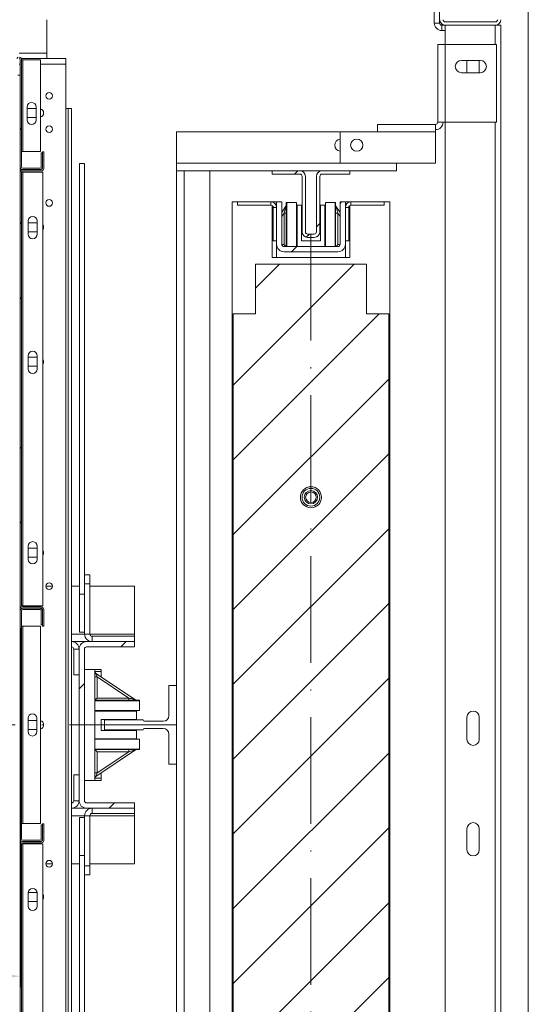
# Model space of a CAD drawing. Extents: x -10325 to 4189, y 176 to 6555.
# Drawn here: x -8259 to -8213, y 1751 to 1840 of the extents above; entities that cross this region are included whole.
import ezdxf

# ---------------------------------------------------------------- set-up
doc = ezdxf.new("R2010")
doc.units = 0
doc.header["$LTSCALE"] = 10
doc.header["$MEASUREMENT"] = 0
doc.linetypes.add('ACAD_ISO10W100', pattern=[18, 12, -3, 0, -3])
doc.layers.get('0').update_dxf_attribs({"linetype": 'CONTINUOUS'})
doc.layers.get('DEFPOINTS').update_dxf_attribs({"linetype": 'CONTINUOUS'})
doc.layers.add('A_ALVENARIA', color=8, linetype='CONTINUOUS', lineweight=18)
doc.layers.add('CONTINUA2', color=2, linetype='CONTINUOUS')
doc.styles.get("Standard").update_dxf_attribs({"font": 'ACENT.SHX'})
doc.dimstyles.new('Standard$0', dxfattribs={"dimtxt": 2.5, "dimasz": 2.5, "dimexe": 1, "dimexo": 2, "dimgap": 1, "dimtad": 1, "dimdec": 8, "dimlfac": 10, "dimdsep": 46, "dimtxsty": 'Standard', "dimcen": 0.1, "dimclrd": 1, "dimclre": 1, "dimclrt": 2, "dimaunit": 1, "dimadec": 3, "dimazin": 0, "dimtfac": 0.6, "dimtdec": 8, "dimtmove": 2, "dimatfit": 3, "dimfxl": 0, "dimtolj": 1, "dimarcsym": 0})
pattern_1 = [(45, (-9005.738, 1514.279), (-10.1028, 10.1028), []), (45, (-8999.003, 1514.279), (-10.1028, 10.1028), [])]
pattern_2 = [(45, (-9005.7378, 1519.279), (-3.367596, 3.367596), [])]
pattern_3 = [(45, (-9005.738, 1519.279), (-10.1028, 10.1028), []), (45, (-8999.003, 1519.279), (-10.1028, 10.1028), [])]

# ---------------------------------------------------------------- blocks, each defined once
blk = doc.blocks.new('*D1157')
at = {"layer": 'CONTINUA2', "color": 1, "lineweight": -2}
for p, q in [((-8349.218, 1784.89), (-8349.218, 1752.542)), ((-8259.218, 1784.89), (-8259.218, 1752.542)), ((-8261.218, 1753.542), (-8347.218, 1753.542))]:
    blk.add_line(p, q, dxfattribs=at)
at = {"layer": 'CONTINUA2', "color": 1}
for points in [[(-8347.218, 1753.875), (-8347.218, 1753.208), (-8349.218, 1753.542)], [(-8261.218, 1753.875), (-8261.218, 1753.208), (-8259.218, 1753.542)]]:
    blk.add_solid(points, dxfattribs=at)
at = {"layer": 'DEFPOINTS', "color": 0}
for p in [(-8349.218, 1786.89), (-8259.218, 1786.89), (-8349.218, 1753.542)]:
    blk.add_point(p, dxfattribs=at)
at = {"layer": 'CONTINUA2', "color": 7, "insert": (-8292.218, 1760.669), "char_height": 9, "attachment_point": 2}
blk.add_mtext('\\A1;{\\fArial|b0|i0|c0|p34;\\H0.66667x;90}', dxfattribs=at)
blk = doc.blocks.new('EL.H5C.TORRE.ML.DIR')
at = {"linetype": 'Continuous', "lineweight": 0}
h = blk.add_hatch(dxfattribs=at)
h.set_pattern_fill('ANSI32', scale=1.5, style=0)
h.set_pattern_definition(pattern_1)
edge = h.paths.add_edge_path(flags=0)
edge.add_line((-8221.143, 1839.67), (-8221.143, 1841.67))
edge.add_line((-8221.143, 1841.67), (-8221.443, 1841.67))
edge.add_line((-8221.443, 1841.67), (-8221.443, 1839.67))
edge.add_arc((-8220.943, 1839.67), 0.5, 180, 270)
edge.add_line((-8220.943, 1839.17), (-8216.443, 1839.17))
edge.add_arc((-8216.443, 1839.67), 0.5, 270, 360)
edge.add_line((-8215.943, 1839.67), (-8215.943, 1848.67))
edge.add_arc((-8216.443, 1848.67), 0.5, 0, 90)
edge.add_line((-8216.443, 1849.17), (-8220.943, 1849.17))
edge.add_arc((-8220.943, 1848.67), 0.5, 90, 180)
edge.add_line((-8221.443, 1848.67), (-8221.443, 1846.67))
edge.add_line((-8221.443, 1846.67), (-8221.143, 1846.67))
edge.add_line((-8221.143, 1846.67), (-8221.143, 1848.67))
edge.add_arc((-8220.943, 1848.67), 0.2, 90, 180, ccw=False)
edge.add_line((-8220.943, 1848.87), (-8216.443, 1848.87))
edge.add_arc((-8216.443, 1848.67), 0.2, 0, 90, ccw=False)
edge.add_line((-8216.243, 1848.67), (-8216.243, 1839.67))
edge.add_arc((-8216.443, 1839.67), 0.2, 270, 360, ccw=False)
edge.add_line((-8216.443, 1839.47), (-8220.943, 1839.47))
edge.add_arc((-8220.943, 1839.67), 0.2, 180, 270, ccw=False)
h = blk.add_hatch(dxfattribs=at)
h.set_pattern_fill('ANSI32', scale=1.5, style=0)
h.set_pattern_definition(pattern_1)
edge = h.paths.add_edge_path(flags=0)
edge.add_line((-8257.218, 1827.67), (-8257.338, 1827.67))
edge.add_line((-8257.338, 1827.67), (-8257.338, 1826.39))
edge.add_arc((-8257.438, 1826.39), 0.1, 270, 360, ccw=False)
edge.add_line((-8257.438, 1826.29), (-8258.998, 1826.29))
edge.add_arc((-8258.998, 1826.39), 0.1, 180, 270, ccw=False)
edge.add_line((-8259.098, 1826.39), (-8259.098, 1836.07))
edge.add_arc((-8259.318, 1836.07), 0.22, 0, 90)
edge.add_line((-8259.318, 1836.29), (-8268.998, 1836.29))
edge.add_arc((-8268.998, 1836.39), 0.1, 180, 270, ccw=False)
edge.add_line((-8269.098, 1836.39), (-8269.098, 1837.95))
edge.add_arc((-8268.998, 1837.95), 0.1, 90, 180, ccw=False)
edge.add_line((-8268.998, 1838.05), (-8267.718, 1838.05))
edge.add_line((-8267.718, 1838.05), (-8267.718, 1838.17))
edge.add_line((-8267.718, 1838.17), (-8268.998, 1838.17))
edge.add_arc((-8268.998, 1837.95), 0.22, 90, 180)
edge.add_line((-8269.218, 1837.95), (-8269.218, 1836.39))
edge.add_arc((-8268.998, 1836.39), 0.22, 180, 270)
edge.add_line((-8268.998, 1836.17), (-8259.318, 1836.17))
edge.add_arc((-8259.318, 1836.07), 0.1, 0, 90, ccw=False)
edge.add_line((-8259.218, 1836.07), (-8259.218, 1826.39))
edge.add_arc((-8258.998, 1826.39), 0.22, 180, 270)
edge.add_line((-8258.998, 1826.17), (-8257.438, 1826.17))
edge.add_arc((-8257.438, 1826.39), 0.22, 270, 360)
edge.add_line((-8257.218, 1826.39), (-8257.218, 1827.67))
h = blk.add_hatch(dxfattribs=at)
h.set_pattern_fill('ANSI32', scale=1.5, style=0)
h.set_pattern_definition(pattern_3)
edge = h.paths.add_edge_path(flags=0)
edge.add_line((-8257.098, 1785.07), (-8257.098, 1786.57))
edge.add_arc((-8257.318, 1786.57), 0.22, 0, 90)
edge.add_line((-8257.318, 1786.79), (-8258.998, 1786.79))
edge.add_arc((-8258.998, 1786.89), 0.1, 180, 270, ccw=False)
edge.add_line((-8259.098, 1786.89), (-8259.098, 1830.95))
edge.add_arc((-8258.998, 1830.95), 0.1, 90, 180, ccw=False)
edge.add_line((-8258.998, 1831.05), (-8257.318, 1831.05))
edge.add_arc((-8257.318, 1831.27), 0.22, 270, 360)
edge.add_line((-8257.098, 1831.27), (-8257.098, 1832.77))
edge.add_line((-8257.098, 1832.77), (-8257.218, 1832.77))
edge.add_line((-8257.218, 1832.77), (-8257.218, 1831.27))
edge.add_arc((-8257.318, 1831.27), 0.1, 270, 360, ccw=False)
edge.add_line((-8257.318, 1831.17), (-8258.998, 1831.17))
edge.add_arc((-8258.998, 1830.95), 0.22, 90, 180)
edge.add_line((-8259.218, 1830.95), (-8259.218, 1786.89))
edge.add_arc((-8258.998, 1786.89), 0.22, 180, 270)
edge.add_line((-8258.998, 1786.67), (-8257.318, 1786.67))
edge.add_arc((-8257.318, 1786.57), 0.1, 0, 90, ccw=False)
edge.add_line((-8257.218, 1786.57), (-8257.218, 1785.07))
edge.add_line((-8257.218, 1785.07), (-8257.098, 1785.07))
h = blk.add_hatch(dxfattribs=at)
h.set_pattern_fill('ANSI31', scale=1.5, style=0)
h.set_pattern_definition(pattern_2)
edge = h.paths.add_edge_path(flags=0)
edge.add_line((-8233.843, 1825.57), (-8233.843, 1820.57))
edge.add_arc((-8233.343, 1820.57), 0.5, 180, 270)
edge.add_line((-8233.343, 1820.07), (-8232.743, 1820.07))
edge.add_arc((-8232.743, 1820.57), 0.5, 270, 360)
edge.add_line((-8232.243, 1820.57), (-8232.243, 1825.57))
edge.add_arc((-8232.043, 1825.57), 0.2, 90, 180, ccw=False)
edge.add_line((-8232.043, 1825.77), (-8229.543, 1825.77))
edge.add_line((-8229.543, 1825.77), (-8229.543, 1826.07))
edge.add_line((-8229.543, 1826.07), (-8232.043, 1826.07))
edge.add_arc((-8232.043, 1825.57), 0.5, 90, 180)
edge.add_line((-8232.543, 1825.57), (-8232.543, 1820.57))
edge.add_arc((-8232.743, 1820.57), 0.2, 270, 360, ccw=False)
edge.add_line((-8232.743, 1820.37), (-8233.343, 1820.37))
edge.add_arc((-8233.343, 1820.57), 0.2, 180, 270, ccw=False)
edge.add_line((-8233.543, 1820.57), (-8233.543, 1825.57))
edge.add_arc((-8234.043, 1825.57), 0.5, 0, 90)
edge.add_line((-8234.043, 1826.07), (-8236.543, 1826.07))
edge.add_line((-8236.543, 1826.07), (-8236.543, 1825.77))
edge.add_line((-8236.543, 1825.77), (-8234.043, 1825.77))
edge.add_arc((-8234.043, 1825.57), 0.2, 0, 90, ccw=False)
h = blk.add_hatch(dxfattribs=at)
h.set_pattern_fill('ANSI32', scale=1.5, style=0)
h.set_pattern_definition(pattern_3)
edge = h.paths.add_edge_path(flags=0)
edge.add_line((-8229.943, 1819.446), (-8229.943, 1823.27))
edge.add_line((-8229.943, 1823.27), (-8230.419, 1823.27))
edge.add_line((-8230.419, 1823.27), (-8230.419, 1819.446))
edge.add_arc((-8230.619, 1819.446), 0.2, 270, 360, ccw=False)
edge.add_line((-8230.619, 1819.246), (-8235.467, 1819.246))
edge.add_arc((-8235.467, 1819.446), 0.2, 180, 270, ccw=False)
edge.add_line((-8235.667, 1819.446), (-8235.667, 1823.27))
edge.add_line((-8235.667, 1823.27), (-8236.143, 1823.27))
edge.add_line((-8236.143, 1823.27), (-8236.143, 1819.446))
edge.add_arc((-8235.467, 1819.446), 0.676, 180, 270)
edge.add_line((-8235.467, 1818.77), (-8230.619, 1818.77))
edge.add_arc((-8230.619, 1819.446), 0.676, 270, 360)
h = blk.add_hatch(dxfattribs=at)
h.set_pattern_fill('ANSI31', scale=1.5, style=0)
h.set_pattern_definition(pattern_2)
h.paths.add_polyline_path([(-8240.043, 1813.17), (-8240.043, 1739.17), (-8238.043, 1739.17), (-8238.043, 1734.67), (-8228.043, 1734.67), (-8228.043, 1739.17), (-8226.043, 1739.17), (-8226.043, 1813.17), (-8228.043, 1813.17), (-8228.043, 1817.67), (-8238.043, 1817.67), (-8238.043, 1813.17)], flags=0)
edge = h.paths.add_edge_path(flags=0)
edge.add_arc((-8233.043, 1801.67), 0.95, 0, 360)
edge = h.paths.add_edge_path(flags=0)
edge.add_arc((-8233.043, 1750.67), 0.95, 0, 360)
h = blk.add_hatch(dxfattribs=at)
h.set_pattern_fill('ANSI32', scale=1.5, style=0)
h.set_pattern_definition(pattern_3)
edge = h.paths.add_edge_path(flags=0)
edge.add_arc((-8257.438, 1765.89), 0.1, 270, 360, ccw=False)
edge.add_line((-8257.438, 1765.79), (-8258.998, 1765.79))
edge.add_arc((-8258.998, 1765.89), 0.1, 180, 270, ccw=False)
edge.add_line((-8259.098, 1765.89), (-8259.098, 1786.45))
edge.add_arc((-8258.998, 1786.45), 0.1, 90, 180, ccw=False)
edge.add_line((-8258.998, 1786.55), (-8257.438, 1786.55))
edge.add_arc((-8257.438, 1786.45), 0.1, 0, 90, ccw=False)
edge.add_line((-8257.338, 1786.45), (-8257.338, 1785.17))
edge.add_line((-8257.338, 1785.17), (-8257.218, 1785.17))
edge.add_line((-8257.218, 1785.17), (-8257.218, 1786.45))
edge.add_arc((-8257.438, 1786.45), 0.22, 0, 90)
edge.add_line((-8257.438, 1786.67), (-8258.998, 1786.67))
edge.add_arc((-8258.998, 1786.45), 0.22, 90, 180)
edge.add_line((-8259.218, 1786.45), (-8259.218, 1765.89))
edge.add_arc((-8258.998, 1765.89), 0.22, 180, 270)
edge.add_line((-8258.998, 1765.67), (-8257.438, 1765.67))
edge.add_arc((-8257.438, 1765.89), 0.22, 270, 360)
edge.add_line((-8257.218, 1765.89), (-8257.218, 1767.17))
edge.add_line((-8257.218, 1767.17), (-8257.338, 1767.17))
edge.add_line((-8257.338, 1767.17), (-8257.338, 1765.89))
h = blk.add_hatch(dxfattribs=at)
h.set_pattern_fill('ANSI32', scale=1.5, style=0)
h.set_pattern_definition(pattern_3)
edge = h.paths.add_edge_path(flags=0)
edge.add_line((-8253.243, 1768.67), (-8248.918, 1768.67))
edge.add_line((-8248.918, 1768.67), (-8248.918, 1769.145))
edge.add_line((-8248.918, 1769.145), (-8253.243, 1769.145))
edge.add_arc((-8253.243, 1769.345), 0.2, 180, 270, ccw=False)
edge.add_line((-8253.443, 1769.345), (-8253.443, 1782.995))
edge.add_arc((-8253.243, 1782.995), 0.2, 90, 180, ccw=False)
edge.add_line((-8253.243, 1783.195), (-8248.918, 1783.195))
edge.add_line((-8248.918, 1783.195), (-8248.918, 1783.67))
edge.add_line((-8248.918, 1783.67), (-8253.243, 1783.67))
edge.add_arc((-8253.243, 1782.995), 0.675, 90, 180)
edge.add_line((-8253.918, 1782.995), (-8253.918, 1769.345))
edge.add_arc((-8253.243, 1769.345), 0.675, 180, 270)
h = blk.add_hatch(dxfattribs=at)
h.set_pattern_fill('ANSI32', scale=1.5, style=0)
h.set_pattern_definition(pattern_3)
edge = h.paths.add_edge_path(flags=0)
edge.add_line((-8257.098, 1719.57), (-8257.098, 1721.07))
edge.add_arc((-8257.318, 1721.07), 0.22, 0, 90)
edge.add_line((-8257.318, 1721.29), (-8258.998, 1721.29))
edge.add_arc((-8258.998, 1721.39), 0.1, 180, 270, ccw=False)
edge.add_line((-8259.098, 1721.39), (-8259.098, 1765.45))
edge.add_arc((-8258.998, 1765.45), 0.1, 90, 180, ccw=False)
edge.add_line((-8258.998, 1765.55), (-8257.318, 1765.55))
edge.add_arc((-8257.318, 1765.77), 0.22, 270, 360)
edge.add_line((-8257.098, 1765.77), (-8257.098, 1767.27))
edge.add_line((-8257.098, 1767.27), (-8257.218, 1767.27))
edge.add_line((-8257.218, 1767.27), (-8257.218, 1765.77))
edge.add_arc((-8257.318, 1765.77), 0.1, 270, 360, ccw=False)
edge.add_line((-8257.318, 1765.67), (-8258.998, 1765.67))
edge.add_arc((-8258.998, 1765.45), 0.22, 90, 180)
edge.add_line((-8259.218, 1765.45), (-8259.218, 1721.39))
edge.add_arc((-8258.998, 1721.39), 0.22, 180, 270)
edge.add_line((-8258.998, 1721.17), (-8257.318, 1721.17))
edge.add_arc((-8257.318, 1721.07), 0.1, 0, 90, ccw=False)
edge.add_line((-8257.218, 1721.07), (-8257.218, 1719.57))
edge.add_line((-8257.218, 1719.57), (-8257.098, 1719.57))
at = {"color": 7, "linetype": 'Continuous', "lineweight": 15}
for p, q in [((-8221.943, 1848.995), (-8221.943, 1839.37)), ((-8221.468, 1848.995), (-8221.468, 1839.37)), ((-8256.818, 1839.67), (-8256.818, 1836.67)), ((-8221.943, 1839.37), (-8221.468, 1839.37)), ((-8221.268, 1839.17), (-8221.268, 1838.695)), ((-8221.268, 1839.17), (-8220.943, 1839.17)), ((-8220.943, 1839.47), (-8216.443, 1839.47)), ((-8220.943, 1839.17), (-8216.443, 1839.17)), ((-8220.943, 1837.446), (-8220.943, 1839.17)), ((-8215.943, 1839.17), (-8216.443, 1839.17)), ((-8216.243, 1839.17), (-8216.243, 1839.212)), ((-8215.943, 1699.17), (-8215.943, 1839.17)), ((-8221.268, 1838.695), (-8220.943, 1838.695)), ((-8221.619, 1837.446), (-8220.943, 1837.446)), ((-8221.619, 1837.446), (-8221.619, 1830.446)), ((-8220.943, 1837.446), (-8220.943, 1830.446)), ((-8216.343, 1837.446), (-8220.943, 1837.446)), ((-8216.343, 1830.446), (-8216.343, 1837.446)), ((-8259.122, 1836.17), (-8256.818, 1836.17)), ((-8255.118, 1836.17), (-8259.122, 1836.17)), ((-8256.818, 1836.67), (-8256.818, 1836.17)), ((-8255.118, 1835.67), (-8255.118, 1836.17)), ((-8259.218, 1826.39), (-8259.218, 1836.07)), ((-8259.098, 1826.39), (-8259.098, 1836.07)), ((-8258.998, 1836.07), (-8259.098, 1836.07)), ((-8258.998, 1827.79), (-8258.998, 1836.07)), ((-8257.398, 1836.07), (-8258.998, 1836.07)), ((-8257.398, 1827.79), (-8257.398, 1836.07)), ((-8255.118, 1831.67), (-8255.118, 1835.67)), ((-8217.793, 1835.996), (-8219.493, 1835.996)), ((-8218.993, 1835.996), (-8218.993, 1834.896)), ((-8217.893, 1834.896), (-8217.893, 1835.996)), ((-8259.438, 1834.67), (-8259.218, 1834.67)), ((-8219.493, 1834.896), (-8217.793, 1834.896)), ((-8258.598, 1830.63), (-8258.598, 1831.83)), ((-8257.798, 1831.83), (-8257.798, 1830.63)), ((-8257.798, 1831.67), (-8258.598, 1831.67)), ((-8258.598, 1830.87), (-8257.798, 1830.87)), ((-8255.118, 1720.67), (-8255.118, 1831.67)), ((-8254.918, 1831.67), (-8255.118, 1831.67)), ((-8254.918, 1831.67), (-8254.918, 1720.67)), ((-8254.618, 1831.67), (-8254.918, 1831.67)), ((-8254.618, 1831.67), (-8254.618, 1720.67)), ((-8227.043, 1830.246), (-8227.043, 1829.57)), ((-8227.043, 1830.246), (-8221.819, 1830.246)), ((-8221.819, 1829.57), (-8221.819, 1830.246)), ((-8220.943, 1830.446), (-8221.619, 1830.446)), ((-8220.943, 1830.446), (-8216.343, 1830.446)), ((-8220.943, 1721.894), (-8220.943, 1830.446)), ((-8245.143, 1826.746), (-8245.143, 1829.57)), ((-8245.143, 1829.57), (-8230.419, 1829.57)), ((-8230.419, 1826.746), (-8230.419, 1829.57)), ((-8230.419, 1829.57), (-8227.043, 1829.57)), ((-8227.043, 1829.57), (-8221.819, 1829.57)), ((-8221.819, 1826.746), (-8221.819, 1829.57)), ((-8258.998, 1827.79), (-8259.098, 1827.79)), ((-8257.398, 1827.79), (-8258.998, 1827.79)), ((-8257.338, 1827.67), (-8257.338, 1826.39)), ((-8257.218, 1827.67), (-8257.338, 1827.67)), ((-8257.098, 1827.77), (-8257.218, 1827.77)), ((-8257.218, 1826.27), (-8257.218, 1827.77)), ((-8257.218, 1827.67), (-8257.218, 1826.39)), ((-8257.098, 1826.27), (-8257.098, 1827.77)), ((-8259.218, 1825.95), (-8259.218, 1826.39)), ((-8253.894, 1826.733), (-8253.418, 1826.733)), ((-8253.894, 1787.954), (-8253.894, 1826.733)), ((-8253.418, 1789.67), (-8253.418, 1826.733)), ((-8245.143, 1826.07), (-8245.143, 1826.746)), ((-8230.419, 1826.746), (-8221.819, 1826.746)), ((-8225.343, 1826.07), (-8225.343, 1826.746)), ((-8259.218, 1786.89), (-8259.218, 1825.95)), ((-8259.098, 1786.89), (-8259.098, 1825.95)), ((-8258.998, 1825.95), (-8259.098, 1825.95)), ((-8257.438, 1826.29), (-8258.998, 1826.29)), ((-8258.998, 1826.17), (-8257.318, 1826.17)), ((-8257.438, 1826.17), (-8258.998, 1826.17)), ((-8258.998, 1826.05), (-8257.318, 1826.05)), ((-8258.998, 1786.89), (-8258.998, 1825.95)), ((-8257.198, 1825.95), (-8258.998, 1825.95)), ((-8257.198, 1786.89), (-8257.198, 1825.95)), ((-8245.143, 1726.27), (-8245.143, 1826.07)), ((-8244.467, 1826.07), (-8245.143, 1826.07)), ((-8244.467, 1726.27), (-8244.467, 1826.07)), ((-8242.143, 1826.07), (-8244.467, 1826.07)), ((-8242.143, 1826.07), (-8236.543, 1826.07)), ((-8242.143, 1726.27), (-8242.143, 1826.07)), ((-8236.543, 1826.07), (-8236.543, 1825.77)), ((-8236.543, 1826.07), (-8234.043, 1826.07)), ((-8236.543, 1825.77), (-8234.043, 1825.77)), ((-8234.043, 1826.07), (-8232.043, 1826.07)), ((-8233.843, 1825.57), (-8233.843, 1820.57)), ((-8233.543, 1825.57), (-8233.543, 1820.57)), ((-8232.543, 1820.57), (-8232.543, 1825.57)), ((-8232.243, 1820.57), (-8232.243, 1825.57)), ((-8232.043, 1826.07), (-8229.543, 1826.07)), ((-8232.043, 1825.77), (-8229.543, 1825.77)), ((-8229.543, 1825.77), (-8229.543, 1826.07)), ((-8229.543, 1826.07), (-8225.343, 1826.07)), ((-8240.143, 1823.27), (-8240.143, 1729.07)), ((-8239.643, 1823.27), (-8240.143, 1823.27)), ((-8239.643, 1823.27), (-8239.643, 1822.97)), ((-8239.643, 1823.27), (-8236.643, 1823.27)), ((-8239.643, 1822.97), (-8236.643, 1822.97)), ((-8236.543, 1823.27), (-8236.643, 1823.27)), ((-8236.643, 1822.97), (-8236.643, 1823.27)), ((-8236.543, 1823.26), (-8236.543, 1823.27)), ((-8236.143, 1823.27), (-8236.543, 1823.27)), ((-8236.543, 1818.27), (-8236.543, 1822.943)), ((-8235.667, 1823.27), (-8236.143, 1823.27)), ((-8236.143, 1819.446), (-8236.143, 1823.27)), ((-8235.667, 1819.446), (-8235.667, 1823.27)), ((-8235.667, 1822.317), (-8235.297, 1822.87)), ((-8235.263, 1823.22), (-8235.263, 1819.246)), ((-8235.263, 1823.22), (-8235.223, 1823.22)), ((-8235.223, 1819.246), (-8235.223, 1823.22)), ((-8234.342, 1823.22), (-8235.223, 1823.22)), ((-8234.342, 1819.246), (-8234.342, 1823.22)), ((-8234.342, 1823.22), (-8234.341, 1823.22)), ((-8234.293, 1822.965), (-8234.342, 1822.965)), ((-8234.341, 1822.965), (-8234.341, 1823.22)), ((-8234.293, 1819.246), (-8234.293, 1822.965)), ((-8233.893, 1822.965), (-8234.293, 1822.965)), ((-8233.893, 1819.765), (-8233.893, 1822.965)), ((-8232.193, 1819.765), (-8232.193, 1822.965)), ((-8231.793, 1822.965), (-8232.193, 1822.965)), ((-8231.793, 1819.246), (-8231.793, 1822.965)), ((-8231.744, 1822.965), (-8231.793, 1822.965)), ((-8231.744, 1823.22), (-8231.744, 1819.246)), ((-8231.744, 1823.22), (-8230.863, 1823.22)), ((-8230.863, 1823.22), (-8230.823, 1823.22)), ((-8230.863, 1819.246), (-8230.863, 1823.22)), ((-8230.823, 1823.22), (-8230.823, 1819.246)), ((-8230.789, 1822.87), (-8230.419, 1822.317)), ((-8230.419, 1823.27), (-8230.419, 1819.446)), ((-8229.943, 1823.27), (-8230.419, 1823.27)), ((-8229.943, 1823.27), (-8229.943, 1819.446)), ((-8229.943, 1823.27), (-8229.543, 1823.27)), ((-8229.543, 1823.27), (-8229.543, 1823.26)), ((-8229.443, 1823.27), (-8229.543, 1823.27)), ((-8229.543, 1822.943), (-8229.543, 1818.27)), ((-8229.443, 1823.27), (-8229.443, 1822.97)), ((-8226.443, 1823.27), (-8229.443, 1823.27)), ((-8226.443, 1822.97), (-8229.443, 1822.97)), ((-8225.943, 1823.27), (-8226.443, 1823.27)), ((-8226.443, 1823.27), (-8226.443, 1822.97)), ((-8225.943, 1729.07), (-8225.943, 1823.27)), ((-8236.143, 1822.77), (-8236.443, 1822.77)), ((-8236.443, 1822.77), (-8236.443, 1819.77)), ((-8235.463, 1822.263), (-8235.263, 1822.263)), ((-8235.463, 1819.42), (-8235.463, 1822.263)), ((-8230.623, 1822.263), (-8230.823, 1822.263)), ((-8230.623, 1822.263), (-8230.623, 1819.42)), ((-8229.643, 1822.77), (-8229.943, 1822.77)), ((-8229.643, 1822.77), (-8229.643, 1819.77)), ((-8258.498, 1821.55), (-8258.498, 1820.35)), ((-8257.698, 1821.37), (-8258.498, 1821.37)), ((-8257.698, 1820.35), (-8257.698, 1821.55)), ((-8258.498, 1820.57), (-8257.698, 1820.57)), ((-8233.343, 1820.37), (-8232.743, 1820.37)), ((-8236.443, 1819.77), (-8236.143, 1819.77)), ((-8236.143, 1819.446), (-8236.143, 1818.27)), ((-8233.893, 1819.765), (-8232.193, 1819.765)), ((-8233.343, 1820.07), (-8232.743, 1820.07)), ((-8229.643, 1819.77), (-8229.943, 1819.77)), ((-8229.943, 1818.27), (-8229.943, 1819.446)), ((-8236.143, 1819.22), (-8236.104, 1819.22)), ((-8230.619, 1819.246), (-8235.467, 1819.246)), ((-8230.619, 1818.77), (-8235.467, 1818.77)), ((-8229.982, 1819.22), (-8229.943, 1819.22)), ((-8238.043, 1813.17), (-8238.043, 1817.67)), ((-8238.043, 1817.67), (-8228.043, 1817.67)), ((-8229.543, 1818.27), (-8236.543, 1818.27)), ((-8228.043, 1817.67), (-8228.043, 1813.17)), ((-8240.043, 1813.17), (-8238.043, 1813.17)), ((-8240.043, 1739.17), (-8240.043, 1813.17)), ((-8228.043, 1813.17), (-8226.043, 1813.17)), ((-8226.043, 1813.17), (-8226.043, 1739.17)), ((-8258.498, 1809.41), (-8258.498, 1808.21)), ((-8257.698, 1809.27), (-8258.498, 1809.27)), ((-8257.698, 1808.21), (-8257.698, 1809.41)), ((-8258.498, 1808.47), (-8257.698, 1808.47)), ((-8258.498, 1792.27), (-8258.498, 1791.07)), ((-8257.698, 1792.07), (-8258.498, 1792.07)), ((-8257.698, 1791.07), (-8257.698, 1792.27)), ((-8258.498, 1791.27), (-8257.698, 1791.27)), ((-8253.418, 1789.67), (-8252.942, 1789.67)), ((-8253.418, 1789.67), (-8253.418, 1788.87)), ((-8252.942, 1789.67), (-8252.942, 1788.87)), ((-8256.918, 1788.67), (-8256.318, 1788.67)), ((-8254.618, 1788.67), (-8253.894, 1788.67)), ((-8253.418, 1788.87), (-8252.942, 1788.87)), ((-8253.418, 1788.87), (-8253.418, 1788.402)), ((-8253.418, 1787.954), (-8253.418, 1788.402)), ((-8252.942, 1788.87), (-8252.942, 1784.346)), ((-8252.942, 1788.67), (-8248.918, 1788.67)), ((-8248.918, 1788.67), (-8248.918, 1784.345)), ((-8253.894, 1784.526), (-8253.894, 1787.954)), ((-8253.894, 1787.954), (-8253.418, 1787.954)), ((-8253.418, 1786.715), (-8253.418, 1787.954)), ((-8259.218, 1786.45), (-8259.218, 1786.89)), ((-8259.098, 1786.89), (-8258.998, 1786.89)), ((-8258.998, 1786.89), (-8257.198, 1786.89)), ((-8257.318, 1786.79), (-8258.998, 1786.79)), ((-8257.318, 1786.67), (-8258.998, 1786.67)), ((-8258.998, 1786.67), (-8257.438, 1786.67)), ((-8258.998, 1786.55), (-8257.438, 1786.55)), ((-8257.218, 1785.07), (-8257.218, 1786.57)), ((-8257.098, 1785.07), (-8257.098, 1786.57)), ((-8253.418, 1786.715), (-8253.418, 1784.346)), ((-8259.218, 1765.89), (-8259.218, 1786.45)), ((-8259.098, 1765.89), (-8259.098, 1786.45)), ((-8257.338, 1786.45), (-8257.338, 1785.17)), ((-8257.218, 1786.45), (-8257.218, 1785.17)), ((-8259.098, 1785.05), (-8258.998, 1785.05)), ((-8258.998, 1767.29), (-8258.998, 1785.05)), ((-8258.998, 1785.05), (-8257.398, 1785.05)), ((-8257.398, 1767.29), (-8257.398, 1785.05)), ((-8257.338, 1785.17), (-8257.218, 1785.17)), ((-8257.218, 1785.07), (-8257.098, 1785.07)), ((-8253.894, 1784.526), (-8253.418, 1784.526)), ((-8252.942, 1784.346), (-8253.418, 1784.346)), ((-8252.742, 1784.146), (-8252.742, 1783.67)), ((-8252.742, 1784.146), (-8248.918, 1784.146)), ((-8248.918, 1784.345), (-8248.918, 1784.146)), ((-8248.918, 1783.67), (-8248.918, 1784.146)), ((-8254.618, 1783.67), (-8253.243, 1783.67)), ((-8254.618, 1783.195), (-8254.593, 1783.195)), ((-8254.593, 1783.195), (-8254.593, 1783.67)), ((-8253.918, 1782.995), (-8254.393, 1782.995)), ((-8254.393, 1782.995), (-8254.393, 1780.67)), ((-8253.918, 1782.995), (-8253.918, 1769.345)), ((-8253.443, 1782.995), (-8253.443, 1769.345)), ((-8248.918, 1783.67), (-8253.243, 1783.67)), ((-8248.918, 1783.195), (-8253.243, 1783.195)), ((-8248.918, 1783.195), (-8248.918, 1783.67)), ((-8252.493, 1781.17), (-8253.443, 1781.17)), ((-8252.493, 1781.17), (-8252.493, 1778.39)), ((-8251.943, 1781.17), (-8252.493, 1781.17)), ((-8251.943, 1780.97), (-8251.943, 1781.17)), ((-8254.393, 1780.67), (-8253.918, 1780.67)), ((-8252.493, 1780.495), (-8252.293, 1780.495)), ((-8252.404, 1780.811), (-8248.843, 1778.424)), ((-8252.293, 1780.495), (-8252.293, 1778.59)), ((-8249.45, 1778.59), (-8252.293, 1780.495)), ((-8251.943, 1780.501), (-8251.943, 1780.97)), ((-8245.843, 1776.995), (-8245.843, 1779.72)), ((-8245.843, 1779.72), (-8245.143, 1779.72)), ((-8252.293, 1778.59), (-8249.45, 1778.59)), ((-8249.45, 1778.59), (-8249.45, 1778.39)), ((-8248.493, 1778.39), (-8252.493, 1778.39)), ((-8252.493, 1778.35), (-8248.493, 1778.35)), ((-8252.493, 1778.35), (-8252.493, 1773.99)), ((-8248.493, 1778.39), (-8248.493, 1778.35)), ((-8248.493, 1777.469), (-8248.493, 1778.35)), ((-8258.518, 1776.77), (-8258.518, 1775.57)), ((-8257.718, 1775.57), (-8257.718, 1776.77)), ((-8252.493, 1777.469), (-8248.493, 1777.469)), ((-8252.493, 1777.42), (-8248.743, 1777.42)), ((-8248.743, 1777.42), (-8248.743, 1777.469)), ((-8248.743, 1777.468), (-8248.493, 1777.468)), ((-8248.743, 1776.67), (-8248.743, 1777.42)), ((-8248.493, 1777.469), (-8248.493, 1777.468)), ((-8218.993, 1776.87), (-8218.993, 1774.87)), ((-8217.893, 1774.87), (-8217.893, 1776.87)), ((-8257.718, 1776.57), (-8258.518, 1776.57)), ((-8251.943, 1776.67), (-8248.743, 1776.67)), ((-8251.943, 1776.67), (-8251.943, 1775.67)), ((-8251.643, 1775.72), (-8251.643, 1776.62)), ((-8251.643, 1776.62), (-8248.143, 1776.62)), ((-8248.143, 1776.62), (-8248.143, 1776.595)), ((-8248.043, 1776.495), (-8246.343, 1776.495)), ((-8246.343, 1775.845), (-8248.043, 1775.845)), ((-8258.518, 1775.77), (-8257.718, 1775.77)), ((-8251.943, 1775.67), (-8248.743, 1775.67)), ((-8248.143, 1775.72), (-8251.643, 1775.72)), ((-8248.743, 1774.92), (-8248.743, 1775.67)), ((-8248.143, 1775.745), (-8248.143, 1775.72)), ((-8245.843, 1772.62), (-8245.843, 1775.345)), ((-8252.493, 1774.92), (-8248.743, 1774.92)), ((-8248.493, 1774.871), (-8252.493, 1774.871)), ((-8248.743, 1774.871), (-8248.743, 1774.92)), ((-8248.493, 1774.871), (-8248.493, 1773.99)), ((-8252.493, 1773.99), (-8248.493, 1773.99)), ((-8248.493, 1773.95), (-8252.493, 1773.95)), ((-8252.493, 1773.95), (-8252.493, 1771.17)), ((-8248.843, 1773.916), (-8252.404, 1771.53)), ((-8252.293, 1773.75), (-8252.293, 1771.845)), ((-8249.45, 1773.75), (-8252.293, 1773.75)), ((-8252.293, 1771.845), (-8249.45, 1773.75)), ((-8249.45, 1773.75), (-8249.45, 1773.95)), ((-8248.493, 1773.99), (-8248.493, 1773.95)), ((-8245.143, 1772.62), (-8245.843, 1772.62)), ((-8254.393, 1769.345), (-8254.393, 1771.67)), ((-8254.393, 1771.67), (-8253.918, 1771.67)), ((-8252.493, 1771.845), (-8252.293, 1771.845)), ((-8251.943, 1771.839), (-8251.943, 1771.37)), ((-8252.493, 1771.17), (-8253.443, 1771.17)), ((-8251.943, 1771.17), (-8252.493, 1771.17)), ((-8251.943, 1771.37), (-8251.943, 1771.17)), ((-8254.618, 1769.145), (-8254.593, 1769.145)), ((-8254.593, 1768.67), (-8254.593, 1769.145)), ((-8254.393, 1769.345), (-8253.918, 1769.345)), ((-8253.243, 1769.145), (-8248.918, 1769.145)), ((-8248.918, 1768.67), (-8248.918, 1769.145)), ((-8253.243, 1768.67), (-8254.618, 1768.67)), ((-8253.418, 1767.994), (-8253.418, 1765.634)), ((-8252.942, 1767.994), (-8253.418, 1767.994)), ((-8253.243, 1768.67), (-8248.918, 1768.67)), ((-8252.942, 1767.994), (-8252.942, 1763.47)), ((-8252.742, 1768.194), (-8252.742, 1768.67)), ((-8248.918, 1768.194), (-8252.742, 1768.194)), ((-8248.918, 1768.67), (-8248.918, 1768.194)), ((-8248.918, 1767.995), (-8248.918, 1768.194)), ((-8248.918, 1763.67), (-8248.918, 1767.995)), ((-8258.998, 1767.29), (-8259.098, 1767.29)), ((-8257.398, 1767.29), (-8258.998, 1767.29)), ((-8257.338, 1767.17), (-8257.338, 1765.89)), ((-8257.218, 1767.17), (-8257.338, 1767.17)), ((-8257.218, 1765.77), (-8257.218, 1767.27)), ((-8257.098, 1767.27), (-8257.218, 1767.27)), ((-8257.218, 1767.17), (-8257.218, 1765.89)), ((-8257.098, 1765.77), (-8257.098, 1767.27)), ((-8253.894, 1764.41), (-8253.894, 1767.82)), ((-8253.894, 1767.82), (-8253.418, 1767.82)), ((-8218.993, 1766.82), (-8218.993, 1764.92)), ((-8217.893, 1764.92), (-8217.893, 1766.82)), ((-8259.218, 1765.45), (-8259.218, 1765.89)), ((-8259.218, 1726.39), (-8259.218, 1765.45)), ((-8259.098, 1726.39), (-8259.098, 1765.45)), ((-8258.998, 1765.45), (-8259.098, 1765.45)), ((-8257.438, 1765.79), (-8258.998, 1765.79)), ((-8258.998, 1765.67), (-8257.318, 1765.67)), ((-8257.438, 1765.67), (-8258.998, 1765.67)), ((-8258.998, 1765.55), (-8257.318, 1765.55)), ((-8258.998, 1726.39), (-8258.998, 1765.45)), ((-8257.198, 1765.45), (-8258.998, 1765.45)), ((-8257.198, 1726.39), (-8257.198, 1765.45)), ((-8253.418, 1764.41), (-8253.418, 1765.634)), ((-8253.894, 1724.997), (-8253.894, 1764.41)), ((-8253.894, 1764.41), (-8253.418, 1764.41)), ((-8253.418, 1763.95), (-8253.418, 1764.41)), ((-8256.318, 1763.67), (-8256.918, 1763.67)), ((-8253.894, 1763.67), (-8254.618, 1763.67)), ((-8253.418, 1763.95), (-8253.418, 1763.47)), ((-8253.418, 1763.47), (-8253.418, 1762.67)), ((-8253.418, 1763.47), (-8252.942, 1763.47)), ((-8248.918, 1763.67), (-8252.942, 1763.67)), ((-8252.942, 1763.47), (-8252.942, 1762.67)), ((-8253.418, 1724.997), (-8253.418, 1762.67)), ((-8253.418, 1762.67), (-8252.942, 1762.67)), ((-8258.498, 1761.05), (-8258.498, 1759.85)), ((-8257.698, 1761.07), (-8258.497, 1761.07)), ((-8257.698, 1759.85), (-8257.698, 1761.05)), ((-8258.498, 1760.27), (-8257.698, 1760.27))]:
    blk.add_line(p, q, dxfattribs=at)
at = {"color": 8, "linetype": 'Continuous', "lineweight": 15}
for p, q in [((-8221.268, 1839.29), (-8221.268, 1839.17)), ((-8216.443, 1837.446), (-8216.443, 1839.17)), ((-8259.318, 1836.67), (-8256.818, 1836.67)), ((-8259.218, 1835.67), (-8259.318, 1835.67)), ((-8255.118, 1835.67), (-8257.398, 1835.67)), ((-8216.443, 1721.894), (-8216.443, 1830.446)), ((-8245.143, 1826.746), (-8230.419, 1826.746)), ((-8235.463, 1822.263), (-8235.667, 1821.958)), ((-8230.419, 1821.958), (-8230.623, 1822.263)), ((-8236.143, 1819.42), (-8236.142, 1819.42)), ((-8235.665, 1819.42), (-8235.463, 1819.42)), ((-8230.623, 1819.42), (-8230.421, 1819.42)), ((-8229.943, 1819.42), (-8229.943, 1819.42)), ((-8254.618, 1784.345), (-8253.418, 1784.345)), ((-8252.942, 1784.345), (-8248.918, 1784.345)), ((-8251.943, 1780.97), (-8252.493, 1780.97)), ((-8251.943, 1771.37), (-8252.493, 1771.37)), ((-8253.418, 1767.995), (-8254.618, 1767.995)), ((-8248.918, 1767.995), (-8252.942, 1767.995))]:
    blk.add_line(p, q, dxfattribs=at)
at = {"color": 1, "linetype": 'ACAD_ISO10W100', "lineweight": 0, "ltscale": 0.08}
for p, q in [((-8233.043, 1820.37), (-8233.043, 1731.97)), ((-8245.184, 1776.17), (-8363.371, 1776.17))]:
    blk.add_line(p, q, dxfattribs=at)
at = {"color": 7, "linetype": 'Continuous', "lineweight": 15, "flags": 128}
for points in [[(-8235.297, 1822.87), (-8235.3, 1822.858), (-8235.309, 1822.823), (-8235.325, 1822.767), (-8235.345, 1822.692), (-8235.371, 1822.6), (-8235.399, 1822.495), (-8235.43, 1822.381), (-8235.463, 1822.263)], [(-8230.789, 1822.87), (-8230.786, 1822.858), (-8230.776, 1822.823), (-8230.761, 1822.767), (-8230.74, 1822.692), (-8230.715, 1822.6), (-8230.686, 1822.495), (-8230.655, 1822.381), (-8230.623, 1822.263)], [(-8235.463, 1819.42), (-8235.424, 1819.381), (-8235.386, 1819.344), (-8235.352, 1819.309), (-8235.321, 1819.279), (-8235.297, 1819.254), (-8235.289, 1819.246)], [(-8230.623, 1819.42), (-8230.658, 1819.385), (-8230.691, 1819.352), (-8230.723, 1819.32), (-8230.751, 1819.292), (-8230.776, 1819.267), (-8230.796, 1819.247), (-8230.797, 1819.246)], [(-8252.293, 1780.495), (-8252.315, 1780.557), (-8252.335, 1780.616), (-8252.355, 1780.671), (-8252.372, 1780.718), (-8252.385, 1780.758), (-8252.396, 1780.787), (-8252.402, 1780.805), (-8252.404, 1780.811)], [(-8252.293, 1778.59), (-8252.332, 1778.551), (-8252.369, 1778.514), (-8252.404, 1778.479), (-8252.434, 1778.449), (-8252.459, 1778.424), (-8252.478, 1778.405), (-8252.489, 1778.394), (-8252.493, 1778.39)], [(-8248.843, 1778.424), (-8248.853, 1778.426), (-8248.88, 1778.434), (-8248.925, 1778.446), (-8248.985, 1778.463), (-8249.06, 1778.483), (-8249.147, 1778.507), (-8249.243, 1778.533), (-8249.345, 1778.561), (-8249.45, 1778.59)], [(-8252.293, 1773.75), (-8252.332, 1773.789), (-8252.369, 1773.827), (-8252.404, 1773.861), (-8252.434, 1773.892), (-8252.459, 1773.916), (-8252.478, 1773.935), (-8252.489, 1773.946), (-8252.493, 1773.95)], [(-8248.843, 1773.916), (-8248.853, 1773.914), (-8248.88, 1773.906), (-8248.925, 1773.894), (-8248.985, 1773.877), (-8249.06, 1773.857), (-8249.147, 1773.833), (-8249.243, 1773.807), (-8249.345, 1773.779), (-8249.45, 1773.75)], [(-8252.404, 1771.53), (-8252.402, 1771.536), (-8252.396, 1771.554), (-8252.385, 1771.583), (-8252.372, 1771.622), (-8252.355, 1771.67), (-8252.335, 1771.724), (-8252.315, 1771.783), (-8252.293, 1771.845)]]:
    blk.add_lwpolyline(points, dxfattribs=at)
at = {"color": 7, "linetype": 'Continuous', "lineweight": 15}
for centre, radius in [((-8256.618, 1832.81), 0.3), ((-8256.618, 1829.81), 0.3), ((-8228.919, 1828.37), 0.55), ((-8256.618, 1823.17), 0.3), ((-8233.043, 1796.67), 0.95), ((-8233.043, 1796.67), 0.8), ((-8233.043, 1796.67), 0.6), ((-8233.043, 1796.67), 0.476), ((-8256.618, 1788.67), 0.3), ((-8256.618, 1763.67), 0.3)]:
    blk.add_circle(centre, radius, dxfattribs=at)
for centre, radius, start, end in [((-8220.943, 1839.67), 0.5, 180, 270), ((-8220.943, 1839.67), 0.2, 180, 270), ((-8216.443, 1839.67), 0.5, 270, 0), ((-8216.443, 1839.67), 0.2, 270, 0), ((-8221.268, 1839.37), 0.675, 180, 270), ((-8221.268, 1839.545), 0.2, 180, 251.45504), ((-8221.268, 1839.37), 0.2, 180, 270), ((-8259.318, 1836.07), 0.22, 0, 90), ((-8259.318, 1836.07), 0.1, 0, 90), ((-8219.493, 1835.446), 0.55, 90, 270), ((-8217.793, 1835.446), 0.55, 270, 90), ((-8258.198, 1831.83), 0.4, 0, 180), ((-8257.518, 1831.27), 0.4, 287.4576, 72.5424), ((-8258.198, 1830.63), 0.4, 180, 0), ((-8221.819, 1830.446), 0.676, 270, 0), ((-8221.819, 1830.446), 0.2, 270, 360), ((-8230.343, 1828.37), 0.55, 97.96895, 262.03105), ((-8258.998, 1826.39), 0.22, 180, 270), ((-8258.998, 1826.39), 0.1, 180, 270), ((-8257.438, 1826.39), 0.1, 270, 0), ((-8257.438, 1826.39), 0.22, 270, 0), ((-8258.998, 1825.95), 0.22, 90, 180), ((-8258.998, 1825.95), 0.1, 90, 180), ((-8257.318, 1826.27), 0.22, 270, 0), ((-8257.318, 1826.27), 0.1, 270, 0), ((-8234.043, 1825.57), 0.5, 0, 90), ((-8234.043, 1825.57), 0.2, 0, 90), ((-8232.043, 1825.57), 0.5, 90, 180), ((-8232.043, 1825.57), 0.2, 90, 180), ((-8236.643, 1822.77), 0.5, 0, 90), ((-8236.643, 1822.77), 0.2, 0, 90), ((-8235.463, 1822.981), 0.2, 326.16723, 0), ((-8230.623, 1822.981), 0.2, 180, 213.83277), ((-8229.443, 1822.77), 0.5, 90, 180), ((-8229.443, 1822.77), 0.2, 90, 180), ((-8258.098, 1821.55), 0.4, 0, 180), ((-8257.518, 1820.97), 0.4, 323.1301, 36.8699), ((-8258.098, 1820.35), 0.4, 180, 0), ((-8233.343, 1820.57), 0.5, 180, 270), ((-8233.343, 1820.57), 0.2, 180, 270), ((-8232.743, 1820.57), 0.2, 270, 0), ((-8232.743, 1820.57), 0.5, 270, 0), ((-8235.467, 1819.446), 0.676, 180, 270), ((-8235.467, 1819.446), 0.2, 180, 270), ((-8230.619, 1819.446), 0.2, 270, 0), ((-8230.619, 1819.446), 0.676, 270, 0), ((-8258.098, 1809.41), 0.4, 0, 180), ((-8257.518, 1808.87), 0.4, 323.1301, 36.8699), ((-8258.098, 1808.21), 0.4, 180, 0), ((-8258.098, 1792.27), 0.4, 0, 180), ((-8257.518, 1791.67), 0.4, 323.1301, 36.8699), ((-8258.098, 1791.07), 0.4, 180, 0), ((-8258.998, 1786.89), 0.22, 180, 270), ((-8258.998, 1786.45), 0.22, 90, 180), ((-8258.998, 1786.89), 0.1, 180, 270), ((-8258.998, 1786.45), 0.1, 90, 180), ((-8257.438, 1786.45), 0.22, 0, 90), ((-8257.438, 1786.45), 0.1, 0, 90), ((-8257.318, 1786.57), 0.22, 0, 90), ((-8257.318, 1786.57), 0.1, 0, 90), ((-8252.742, 1784.346), 0.676, 180, 270), ((-8252.742, 1784.346), 0.2, 180, 270), ((-8254.593, 1782.995), 0.675, 0, 90), ((-8254.593, 1782.995), 0.2, 0, 90), ((-8253.243, 1782.995), 0.675, 90, 180), ((-8253.243, 1782.995), 0.2, 90, 180), ((-8252.293, 1780.977), 0.2, 180, 236.16723), ((-8248.732, 1778.59), 0.2, 236.16723, 270), ((-8258.118, 1776.77), 0.4, 0, 180), ((-8246.343, 1776.995), 0.5, 270, 0), ((-8218.443, 1776.87), 0.55, 0, 180), ((-8257.518, 1776.17), 0.4, 287.4576, 72.5424), ((-8248.043, 1776.595), 0.1, 180, 270), ((-8248.043, 1775.745), 0.1, 90, 180), ((-8246.343, 1775.345), 0.5, 0, 90), ((-8258.118, 1775.57), 0.4, 180, 0), ((-8218.443, 1774.87), 0.55, 180, 0), ((-8248.732, 1773.75), 0.2, 90, 123.83277), ((-8252.293, 1771.363), 0.2, 123.83277, 180), ((-8254.593, 1769.345), 0.2, 270, 0), ((-8254.593, 1769.345), 0.675, 270, 0), ((-8253.243, 1769.345), 0.675, 180, 270), ((-8253.243, 1769.345), 0.2, 180, 270), ((-8252.742, 1767.994), 0.676, 90, 180), ((-8252.742, 1767.994), 0.2, 90, 180), ((-8218.443, 1766.82), 0.55, 0, 180), ((-8258.998, 1765.89), 0.22, 180, 270), ((-8258.998, 1765.45), 0.22, 90, 180), ((-8258.998, 1765.89), 0.1, 180, 270), ((-8258.998, 1765.45), 0.1, 90, 180), ((-8257.438, 1765.89), 0.22, 270, 0), ((-8257.438, 1765.89), 0.1, 270, 0), ((-8257.318, 1765.77), 0.1, 270, 0), ((-8257.318, 1765.77), 0.22, 270, 0), ((-8218.443, 1764.92), 0.55, 180, 0), ((-8258.098, 1761.05), 0.4, 0, 180), ((-8257.518, 1760.67), 0.4, 323.1301, 36.8699), ((-8258.098, 1759.85), 0.4, 180, 0)]:
    blk.add_arc(centre, radius, start, end, dxfattribs=at)
at = {"layer": 'A_ALVENARIA'}
blk.add_lwpolyline([(-8229.218, 1688.675), (-8229.218, 1686.67), (-8213.471, 1686.67), (-8213.471, 1851.67), (-8373.471, 1851.67), (-8373.471, 1686.67), (-8365.221, 1686.67), (-8365.221, 1688.675)], dxfattribs=at)
at = {"layer": 'CONTINUA2', "color": 1}
dim = blk.add_linear_dim(base=(-8349.218, 1753.542), p1=(-8259.218, 1786.89), p2=(-8349.218, 1786.89), text='{\\fArial|b0|i0|c0|p34;\\H0.66667x;<>}', dimstyle='Standard$0', override={"dimtxt": 9, "dimasz": 2, "dimdec": 0, "dimlfac": 1, "dimclrt": 7}, dxfattribs=at)
dim.commit()
dim.dimension.update_dxf_attribs({"geometry": '*D1157', "text_midpoint": (-8292.218, 1757.605), "dimtype": 128})

msp = doc.modelspace()

# ---------------------------------------------------------------- block references
at = {"color": 1}
msp.add_blockref('EL.H5C.TORRE.ML.DIR', (0, 0), dxfattribs=at)

doc.saveas('drawing.dxf')
